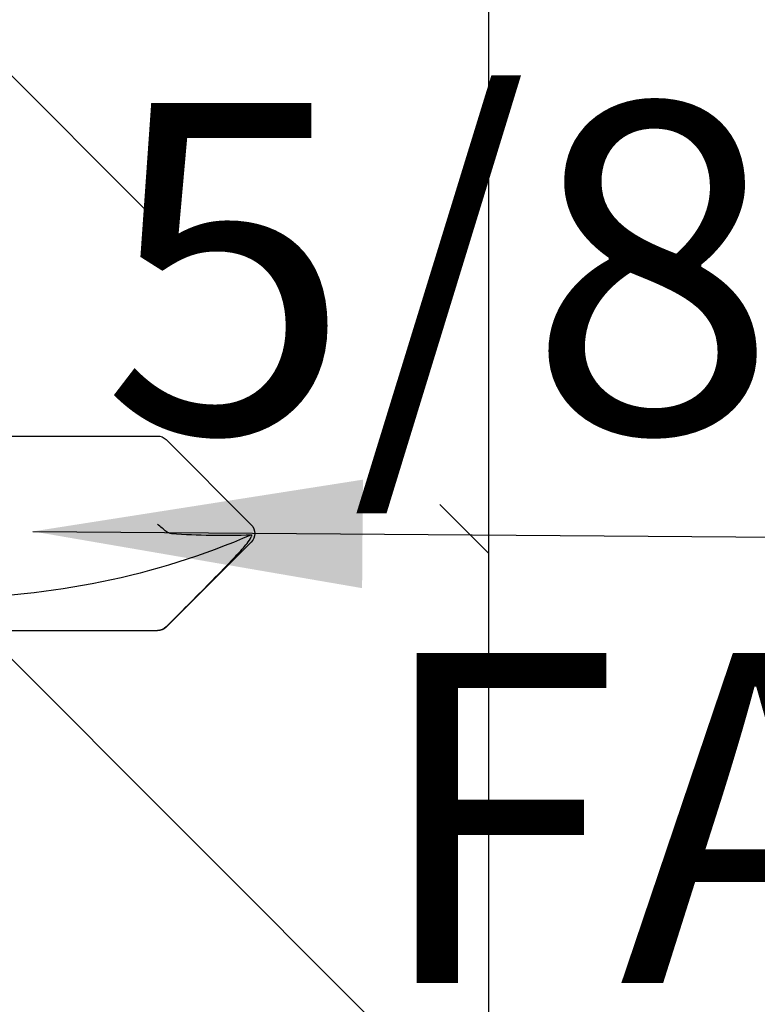
# Model space of a CAD drawing. Extents: x -159 to 648, y -2004 to -1498.
# Drawn here: x 409 to 409, y -1967 to -1966 of the extents above; entities that cross this region are included whole.
import ezdxf

# ---------------------------------------------------------------- set-up
doc = ezdxf.new("R2010")
doc.units = 0
doc.header["$LTSCALE"] = 0.5
doc.header["$MEASUREMENT"] = 0
doc.layers.add('ALB PLCP', color=10, linetype='CONTINUOUS')
doc.layers.add('DENS OR PLY', color=52, linetype='CONTINUOUS')
doc.layers.add('DIMS', color=92, linetype='CONTINUOUS', lineweight=15)
doc.styles.add('Arial', font='arial.ttf')
doc.dimstyles.get("Standard").update_dxf_attribs({"dimtxt": 0.15, "dimasz": 0.2, "dimexe": 0.09, "dimexo": 0.0625, "dimgap": 0.1, "dimtad": 1, "dimzin": 0, "dimdsep": 46, "dimtxsty": 'Arial', "dimcen": 0.09, "dimclrd": 256, "dimclre": 256, "dimclrt": 256, "dimadec": 3, "dimazin": 0, "dimtfac": 1, "dimtofl": 0, "dimtmove": 0, "dimatfit": 3, "dimfxl": 1, "dimtfillclr": 256, "dimtolj": 1, "dimtzin": 0, "dimarcsym": 0})

# ---------------------------------------------------------------- blocks, each defined once
blk = doc.blocks.new('#8X58-HWH-SD-TEK')
at = {"layer": 'ALB PLCP', "lineweight": 30}
for p, q in [((-0.0053, 0.6228), (-0.05684, 0.57126)), ((0.05684, 0.57126), (0.0053, 0.6228)), ((-0.05904, 0.56596), (-0.05904, 0.4375)), ((-0.05883, 0.4375), (-0.05883, 0.56596)), ((0.05904, 0.4375), (0.05904, 0.56596))]:
    blk.add_line(p, q, dxfattribs=at)
for centre, radius, start, end in [((0.43084, 0.4375), 0.46987, 156.73387, 180), ((0, 0.61751), 0.00749, 90, 135), ((0, 0.61751), 0.00565, 98.36375, 110.38823), ((0, 0.61751), 0.00749, 45, 90), ((-0.05155, 0.56596), 0.00749, 135, 180), ((0.05155, 0.56596), 0.00749, 0, 45)]:
    blk.add_arc(centre, radius, start, end, dxfattribs=at)
blk.add_open_spline([(-0.05663, 0.57126), (-0.04775, 0.58011), (-0.03886, 0.58896), (-0.02547, 0.60217), (-0.021, 0.60657), (-0.01421, 0.61308), (-0.01194, 0.61524), (-0.00843, 0.61836), (-0.00725, 0.61938), (-0.00477, 0.6213), (-0.00346, 0.62225), (-0.00197, 0.6228)], degree=3, knots=[0, 0, 0, 0, 0.5, 0.5, 0.75, 0.75, 0.875, 0.875, 0.9375, 0.9375, 1, 1, 1, 1], dxfattribs=at)
for points in [[(-0.00005, 0.57443), (-0.00109, 0.59056), (-0.00131, 0.60672), (-0.00082, 0.6228)], [(-0.00082, 0.6228), (-0.00082, 0.62291), (-0.00082, 0.623), (-0.00082, 0.6231)], [(-0.00005, 0.57443), (0.00002, 0.57332), (0.00037, 0.57222), (0.00118, 0.57126)], [(-0.05663, 0.57126), (-0.05803, 0.56986), (-0.05883, 0.56794), (-0.05883, 0.56596)], [(0.00118, 0.57126), (0.00243, 0.56976), (0.004, 0.56784), (0.00547, 0.56596)]]:
    blk.add_open_spline(points, degree=3, dxfattribs=at)

msp = doc.modelspace()

# ---------------------------------------------------------------- hatches: boundary and pattern name
at = {"layer": 'DENS OR PLY', "ltscale": 0.09375}
h = msp.add_hatch(dxfattribs=at)
h.set_pattern_fill('TRANS', color=256, scale=2, angle=135)
h.set_pattern_definition([(135, (61.2465, 35.1872), (-0.35355339, -0.35355339), []), (135, (61.06975, 35.0104), (-0.35355339, -0.35355339), [0.25, -0.25])])
h.paths.add_polyline_path([(408.81942, -1965.58313, 0.414214), (408.78942, -1965.55313), (408.22442, -1965.55313, 0.414214), (408.19442, -1965.58313), (408.19442, -1975.74263), (408.81942, -1975.74263)])

# ---------------------------------------------------------------- linework, layer by layer
msp.add_lwpolyline([(408.81942, -1975.74263), (408.81942, -1965.58313, 0.414214), (408.78942, -1965.55313), (408.22442, -1965.55313, 0.414214), (408.19442, -1965.58313), (408.19442, -1975.74263)], format="xyb", dxfattribs=at)

# ---------------------------------------------------------------- block references
at = {"layer": 'ALB PLCP', "ltscale": 0.09375, "xscale": -1, "rotation": 270}
msp.add_blockref('#8X58-HWH-SD-TEK', (408.05251, -1966.6493), dxfattribs=at)

# ---------------------------------------------------------------- texts
at = {"layer": 'DIMS', "color": 1, "ltscale": 10, "insert": (410.08263, -1966.92177), "char_height": 0.2, "attachment_point": 9, "style": 'Arial'}
msp.add_mtext('\\A1;#8 x 5/8" TEK PT\\PFASTENER', dxfattribs=at)

# ---------------------------------------------------------------- leaders
at = {"layer": 'DIMS', "color": 1, "ltscale": 0.09375}
msp.add_leader([(408.54286, -1966.64808), (410.0722, -1966.6595)], dimstyle='Standard', override={"dimgap": 0.06, "dimtad": 0, "dimclrd": 1}, dxfattribs=at)

doc.saveas('drawing.dxf')
